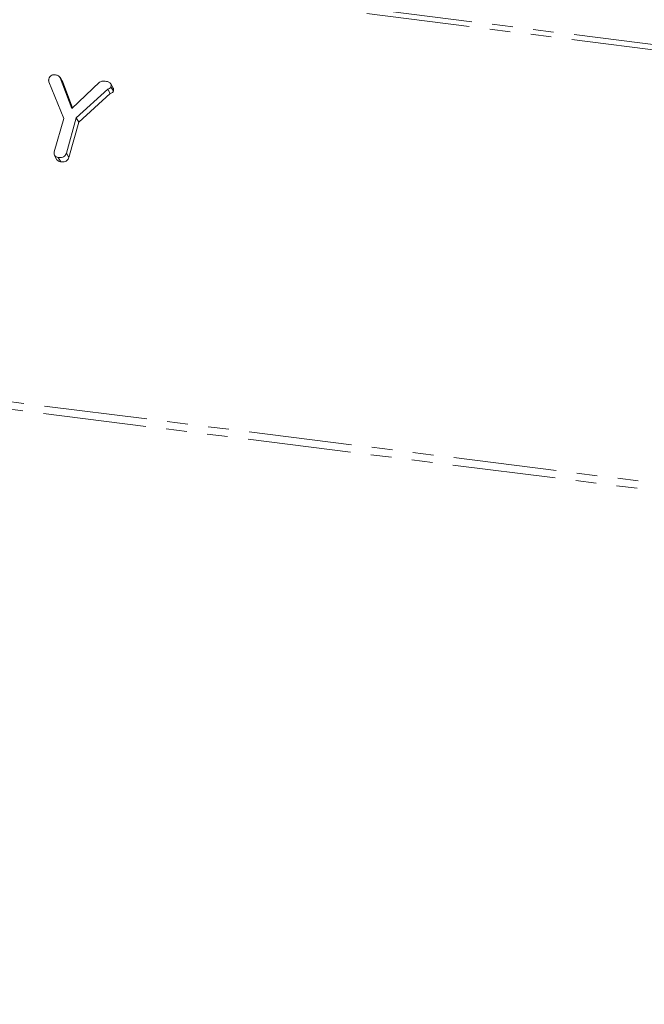
# Model space of a CAD drawing. Units: millimetres. Extents: x -1267 to 5737, y -1472 to -111.
# Drawn here: x -694 to -656, y -428 to -368 of the extents above; entities that cross this region are included whole.
import ezdxf

# ---------------------------------------------------------------- set-up
doc = ezdxf.new("R2010")
doc.units = ezdxf.units.MM
doc.linetypes.add('PHANTOM', pattern=[12.7, 6.35, -1.27, 1.27, -1.27, 1.27, -1.27])

msp = doc.modelspace()

# ---------------------------------------------------------------- linework, layer by layer
at = {"color": 8, "linetype": 'PHANTOM', "lineweight": 18}
for p, q in [((-1012.995, -324.418), (-305.821, -413.513)), ((-1012.844, -324.12), (-305.671, -413.215)), ((-1020.307, -350.6), (-313.133, -439.695)), ((-1020.244, -350.144), (-313.071, -439.24))]:
    msp.add_line(p, q, dxfattribs=at)
at = {"color": 7, "linetype": 'Continuous', "lineweight": 18}
for p, q in [((-691.524, -371.461), (-691.674, -371.193)), ((-691.66, -371.219), (-690.943, -373.108)), ((-691.66, -371.219), (-691.51, -371.487)), ((-691.445, -373.727), (-692.359, -371.479)), ((-691.529, -371.465), (-691.51, -371.487)), ((-691.51, -371.487), (-690.907, -373.074)), ((-690.943, -373.108), (-689.236, -371.499)), ((-688.401, -371.862), (-688.551, -371.594)), ((-688.539, -371.785), (-688.389, -372.052)), ((-688.733, -371.932), (-690.671, -373.68)), ((-688.583, -372.199), (-690.521, -373.948)), ((-688.733, -371.932), (-688.583, -372.199)), ((-690.671, -373.68), (-691.285, -375.86)), ((-690.671, -373.68), (-690.521, -373.948)), ((-692.024, -375.779), (-691.445, -373.727)), ((-690.521, -373.948), (-691.135, -376.127)), ((-692.014, -376), (-691.864, -376.268)), ((-691.778, -376.121), (-691.628, -376.389)), ((-691.285, -375.86), (-691.135, -376.127))]:
    msp.add_line(p, q, dxfattribs=at)
for points, knots in [([(-692.36, -371.303), (-692.344, -371.257), (-692.312, -371.167), (-692.198, -371.067), (-692.067, -371.037), (-691.99, -371.044), (-691.952, -371.047)], [0, 0, 0, 0, 0.280406, 0.558463, 0.778918, 1, 1, 1, 1]), ([(-691.952, -371.047), (-691.881, -371.059), (-691.754, -371.08), (-691.689, -371.177), (-691.66, -371.219)], [0, 0, 0, 0, 0.561194, 1, 1, 1, 1]), ([(-692.359, -371.479), (-692.366, -371.447), (-692.38, -371.39), (-692.366, -371.33), (-692.36, -371.303)], [0, 0, 0, 0, 0.5587889, 1, 1, 1, 1]), ([(-689.236, -371.499), (-689.175, -371.47), (-689.064, -371.418), (-688.95, -371.427), (-688.899, -371.431)], [0, 0, 0, 0, 0.558494, 1, 1, 1, 1]), ([(-688.899, -371.431), (-688.795, -371.449), (-688.664, -371.472), (-688.56, -371.572), (-688.517, -371.659), (-688.53, -371.734), (-688.539, -371.785)], [0, 0, 0, 0, 0.498934, 0.624821, 0.750385, 1, 1, 1, 1]), ([(-688.539, -371.785), (-688.548, -371.806), (-688.567, -371.848), (-688.64, -371.898), (-688.698, -371.919), (-688.733, -371.932)], [0, 0, 0, 0, 0.278937, 0.559692, 1, 1, 1, 1]), ([(-688.403, -371.864), (-688.395, -371.878), (-688.365, -371.933), (-688.378, -372.001), (-688.389, -372.052)], [0, 0, 0, 0, 0.252286, 1, 1, 1, 1]), ([(-688.389, -372.052), (-688.398, -372.073), (-688.417, -372.115), (-688.49, -372.166), (-688.548, -372.187), (-688.583, -372.199)], [0, 0, 0, 0, 0.278937, 0.559692, 1, 1, 1, 1]), ([(-691.778, -376.121), (-691.826, -376.113), (-691.923, -376.096), (-692.025, -376.008), (-692.049, -375.889), (-692.032, -375.816), (-692.024, -375.779)], [0, 0, 0, 0, 0.280647, 0.55888, 0.778956, 1, 1, 1, 1]), ([(-691.285, -375.86), (-691.297, -375.895), (-691.321, -375.965), (-691.399, -376.056), (-691.557, -376.137), (-691.687, -376.128), (-691.778, -376.121)], [0, 0, 0, 0, 0.1872435, 0.3741857, 0.5613656, 1, 1, 1, 1]), ([(-691.135, -376.127), (-691.147, -376.162), (-691.171, -376.232), (-691.249, -376.324), (-691.407, -376.405), (-691.537, -376.396), (-691.628, -376.389)], [0, 0, 0, 0, 0.187244, 0.374186, 0.561366, 1, 1, 1, 1]), ([(-691.628, -376.389), (-691.678, -376.381), (-691.774, -376.367), (-691.833, -376.299), (-691.862, -376.266)], [0, 0, 0, 0, 0.516508, 1, 1, 1, 1])]:
    msp.add_open_spline(points, degree=3, knots=knots, dxfattribs=at)

doc.saveas('drawing.dxf')
